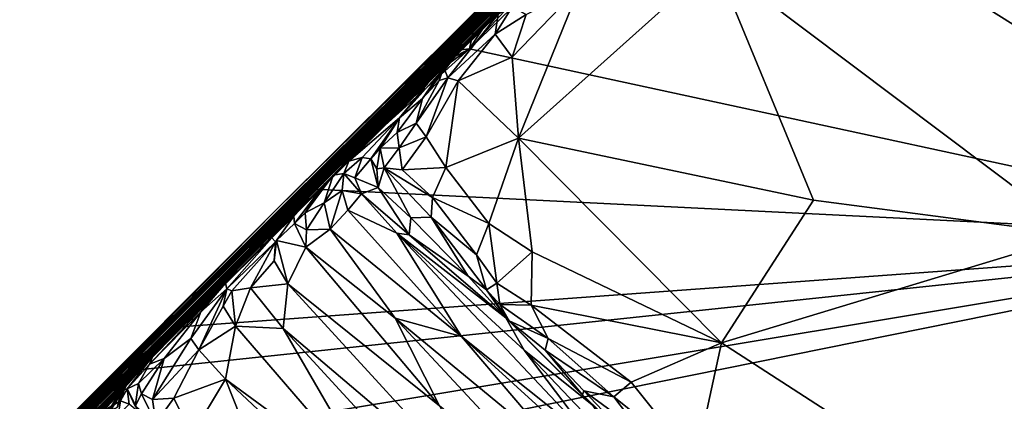
# Model space of a CAD drawing. Extents: x -0.69 to 0.69, y -1.36 to 0.
# Drawn here: x -0.33 to -0.09, y -0.31 to -0.21 of the extents above; entities that cross this region are included whole.
import ezdxf

# ---------------------------------------------------------------- set-up
doc = ezdxf.new("R2010")
doc.units = 0

msp = doc.modelspace()

# ---------------------------------------------------------------- linework, layer by layer
for points in [[(-0.14354, -0.14119, 2.14224), (-0.12873, -0.1259, 2.08007), (-0.30963, -0.30589, 2.03762)], [(-0.12873, -0.1259, 2.08007), (-0.14182, -0.13869, 1.91359), (-0.30963, -0.30589, 2.03762)], [(-0.14182, -0.13869, 1.91359), (-0.29493, -0.29137, 1.7873), (-0.45022, -0.44583, 1.77869)], [(-0.30963, -0.30589, 2.03762), (-0.14182, -0.13869, 1.91359), (-0.45022, -0.44583, 1.77869)], [(-0.14182, -0.13869, 1.91359), (-0.1932, -0.19006, 1.80012), (-0.29493, -0.29137, 1.7873)], [(-0.20095, -0.1989, 2.20338), (-0.14354, -0.14119, 2.14224), (-0.30963, -0.30589, 2.03762)], [(-0.22859, -0.22974, 0.04366), (-0.14544, -0.14669, 0.05461), (-0.16237, -0.16352, 0.01688)], [(-0.22859, -0.22974, 0.04366), (-0.14841, -0.14919, 0.10838), (-0.14544, -0.14669, 0.05461)], [(-0.22403, -0.22497, 0.13028), (-0.14841, -0.14919, 0.10838), (-0.24084, -0.24152, 0.07975)], [(-0.24084, -0.24152, 0.07975), (-0.14841, -0.14919, 0.10838), (-0.22859, -0.22974, 0.04366)], [(-0.22403, -0.22497, 0.13028), (-0.21159, -0.21206, 0.19231), (-0.14841, -0.14919, 0.10838)], [(-0.25318, -0.25021, 1.77437), (-0.159, -0.15616, 1.77835), (-0.21468, -0.21236, 1.71526)], [(-0.25318, -0.25021, 1.77437), (-0.16699, -0.16414, 1.79467), (-0.159, -0.15616, 1.77835)], [(-0.25794, -0.25679, 0.60291), (-0.17541, -0.17427, 0.62605), (-0.15968, -0.15833, 0.61041)], [(-0.25794, -0.25679, 0.60291), (-0.15968, -0.15833, 0.61041), (-0.23989, -0.23922, 0.58154)], [(-0.25383, -0.25074, 1.67836), (-0.21468, -0.21236, 1.71526), (-0.16085, -0.15807, 1.69969)], [(-0.16085, -0.15807, 1.69969), (-0.18039, -0.1778, 1.66942), (-0.25383, -0.25074, 1.67836)], [(-0.23989, -0.23922, 0.58154), (-0.15968, -0.15833, 0.61041), (-0.1737, -0.17301, 0.58424)], [(-0.28054, -0.27657, 0.93994), (-0.19778, -0.19423, 0.97402), (-0.16633, -0.16307, 0.94643)], [(-0.28054, -0.27657, 0.93994), (-0.16633, -0.16307, 0.94643), (-0.23831, -0.23597, 0.84632)], [(-0.1932, -0.19006, 1.80012), (-0.16699, -0.16414, 1.79467), (-0.25318, -0.25021, 1.77437)], [(-0.16633, -0.16307, 0.94643), (-0.16715, -0.16519, 0.84673), (-0.23831, -0.23597, 0.84632)], [(-0.22859, -0.22974, 0.04366), (-0.16237, -0.16352, 0.01688), (-0.20233, -0.20266, 0.0091)], [(-0.35646, -0.35236, 1.11818), (-0.16913, -0.1657, 1.15955), (-0.2763, -0.27219, 1.12977)], [(-0.26589, -0.26092, 1.24337), (-0.16913, -0.1657, 1.15955), (-0.35646, -0.35236, 1.11818)], [(-0.16913, -0.1657, 1.15955), (-0.20676, -0.20288, 1.09293), (-0.2763, -0.27219, 1.12977)], [(-0.26589, -0.26092, 1.24337), (-0.20445, -0.19972, 1.27022), (-0.16913, -0.1657, 1.15955)], [(-0.23831, -0.23597, 0.84632), (-0.16715, -0.16519, 0.84673), (-0.24441, -0.24288, 0.68514)], [(-0.24441, -0.24288, 0.68514), (-0.16715, -0.16519, 0.84673), (-0.20228, -0.20071, 0.70888)], [(-0.16195, -0.16655, 2.28851), (-0.17692, -0.17655, 2.28851), (-0.21831, -0.22131, 2.28851)], [(0, -0.26856, 2.28851), (-0.16195, -0.16655, 2.28851), (-0.21831, -0.22131, 2.28851)], [(0, -0.26856, 2.28851), (0.16195, -0.16655, 2.28851), (-0.16195, -0.16655, 2.28851)], [(-0.29764, -0.29556, 2.19707), (-0.17198, -0.17069, 2.25332), (-0.20095, -0.1989, 2.20338)], [(-0.22855, -0.22691, 2.27715), (-0.17198, -0.17069, 2.25332), (-0.29764, -0.29556, 2.19707)], [(-0.26812, -0.26751, 0.5145), (-0.21231, -0.21105, 0.54837), (-0.17224, -0.17139, 0.51313)], [(-0.26812, -0.26751, 0.5145), (-0.17224, -0.17139, 0.51313), (-0.18735, -0.18634, 0.46241)], [(-0.22855, -0.22691, 2.27715), (-0.21307, -0.2115, 2.27317), (-0.17198, -0.17069, 2.25332)], [(-0.21237, -0.21072, 0.66343), (-0.17541, -0.17427, 0.62605), (-0.25794, -0.25679, 0.60291)], [(-0.23989, -0.23922, 0.58154), (-0.1737, -0.17301, 0.58424), (-0.21231, -0.21105, 0.54837)], [(-0.21831, -0.22131, 2.28851), (-0.17692, -0.17655, 2.28851), (-0.21133, -0.21072, 2.2885)], [(-0.25383, -0.25074, 1.67836), (-0.18039, -0.1778, 1.66942), (-0.20688, -0.20408, 1.63176)], [(-0.34506, -0.34119, 1.46633), (-0.18994, -0.18594, 1.41806), (-0.26589, -0.26092, 1.24337)], [(-0.34506, -0.34119, 1.46633), (-0.2092, -0.20636, 1.49473), (-0.18994, -0.18594, 1.41806)], [(-0.26812, -0.26751, 0.5145), (-0.18735, -0.18634, 0.46241), (-0.26244, -0.26192, 0.45464)], [(-0.18994, -0.18594, 1.41806), (-0.20445, -0.19972, 1.27022), (-0.26589, -0.26092, 1.24337)], [(-0.26244, -0.26192, 0.45464), (-0.18735, -0.18634, 0.46241), (-0.20905, -0.20877, 0.43359)], [(-0.20905, -0.20877, 0.43359), (-0.1887, -0.1881, 0.40367), (-0.25295, -0.25279, 0.32689)], [(-0.1887, -0.1881, 0.40367), (-0.19445, -0.19486, 0.26072), (-0.25295, -0.25279, 0.32689)], [(-0.29493, -0.29137, 1.7873), (-0.1932, -0.19006, 1.80012), (-0.25318, -0.25021, 1.77437)], [(-0.28054, -0.27657, 0.93994), (-0.23134, -0.22754, 1.02184), (-0.19778, -0.19423, 0.97402)], [(-0.25295, -0.25279, 0.32689), (-0.19445, -0.19486, 0.26072), (-0.23227, -0.23259, 0.28038)], [(-0.23227, -0.23259, 0.28038), (-0.19445, -0.19486, 0.26072), (-0.22803, -0.22873, 0.23615)], [(-0.20676, -0.20288, 1.09293), (-0.19778, -0.19423, 0.97402), (-0.23134, -0.22754, 1.02184)], [(-0.21159, -0.21206, 0.19231), (-0.22803, -0.22873, 0.23615), (-0.19445, -0.19486, 0.26072)], [(-0.29764, -0.29556, 2.19707), (-0.20095, -0.1989, 2.20338), (-0.30963, -0.30589, 2.03762)], [(-0.24441, -0.24288, 0.68514), (-0.20228, -0.20071, 0.70888), (-0.21237, -0.21072, 0.66343)], [(-0.15794, -0.19992, 0.00353), (-0.20628, -0.24331, 0.00429), (-0.19128, -0.20614, 0.00361)], [(-0.15794, -0.19992, 0.00353), (-0.13374, -0.25853, 0.00375), (-0.20628, -0.24331, 0.00429)], [(-0.15794, -0.19992, 0.00353), (-0.06873, -0.26707, 0.00321), (-0.13374, -0.25853, 0.00375)], [(-0.15794, -0.19992, 0.00353), (-0.06527, -0.21313, 0.00233), (-0.06873, -0.26707, 0.00321)], [(-0.2763, -0.27219, 1.12977), (-0.20676, -0.20288, 1.09293), (-0.2632, -0.25892, 1.08922)], [(-0.2632, -0.25892, 1.08922), (-0.20676, -0.20288, 1.09293), (-0.23134, -0.22754, 1.02184)], [(-0.22859, -0.22974, 0.04366), (-0.20233, -0.20266, 0.0091), (-0.22119, -0.22226, 0.01412)], [(-0.22119, -0.22226, 0.01412), (-0.20233, -0.20266, 0.0091), (-0.21128, -0.21273, 0.00739)], [(-0.20688, -0.20408, 1.63176), (-0.21511, -0.21224, 1.58848), (-0.26382, -0.26092, 1.64452)], [(-0.26382, -0.26092, 1.64452), (-0.25383, -0.25074, 1.67836), (-0.20688, -0.20408, 1.63176)], [(-0.26382, -0.26092, 1.64452), (-0.2092, -0.20636, 1.49473), (-0.34506, -0.34119, 1.46633)], [(-0.26382, -0.26092, 1.64452), (-0.21511, -0.21224, 1.58848), (-0.2092, -0.20636, 1.49473)], [(-0.20442, -0.21288, 0.00382), (-0.19128, -0.20614, 0.00361), (-0.20787, -0.22331, 0.00375)], [(-0.19128, -0.20614, 0.00361), (-0.20628, -0.24331, 0.00429), (-0.20787, -0.22331, 0.00375)], [(-0.27569, -0.27573, 0.42322), (-0.20905, -0.20877, 0.43359), (-0.28011, -0.27969, 0.38289)], [(-0.28011, -0.27969, 0.38289), (-0.20905, -0.20877, 0.43359), (-0.25295, -0.25279, 0.32689)], [(-0.26244, -0.26192, 0.45464), (-0.20905, -0.20877, 0.43359), (-0.27569, -0.27573, 0.42322)], [(-0.27076, -0.27136, 0.23719), (-0.22803, -0.22873, 0.23615), (-0.21159, -0.21206, 0.19231)], [(-0.27076, -0.27136, 0.23719), (-0.21159, -0.21206, 0.19231), (-0.22403, -0.22497, 0.13028)], [(-0.27011, -0.2675, 1.7146), (-0.21468, -0.21236, 1.71526), (-0.25383, -0.25074, 1.67836)], [(-0.25318, -0.25021, 1.77437), (-0.21468, -0.21236, 1.71526), (-0.27011, -0.2675, 1.7146)], [(-0.26713, -0.26608, 0.54497), (-0.21231, -0.21105, 0.54837), (-0.26812, -0.26751, 0.5145)], [(-0.23989, -0.23922, 0.58154), (-0.21231, -0.21105, 0.54837), (-0.26713, -0.26608, 0.54497)], [(-0.24441, -0.24288, 0.68514), (-0.21237, -0.21072, 0.66343), (-0.25794, -0.25679, 0.60291)], [(-0.22279, -0.22178, 2.27978), (-0.21307, -0.2115, 2.27317), (-0.22855, -0.22691, 2.27715)], [(-0.22461, -0.22592, 0.01163), (-0.21128, -0.21273, 0.00739), (-0.2237, -0.22846, 0.00571)], [(-0.22461, -0.22592, 0.01163), (-0.22119, -0.22226, 0.01412), (-0.21128, -0.21273, 0.00739)], [(-0.21128, -0.21273, 0.00739), (-0.21205, -0.21766, 0.00501), (-0.2237, -0.22846, 0.00571)], [(-0.22279, -0.22178, 2.27978), (-0.2172, -0.21577, 2.28851), (-0.21307, -0.2115, 2.27317)], [(-0.2172, -0.21577, 2.28851), (-0.21831, -0.22131, 2.28851), (-0.21133, -0.21072, 2.2885)], [(-0.2172, -0.21577, 2.28851), (-0.21133, -0.21072, 2.2885), (-0.21307, -0.2115, 2.27317)], [(-0.21128, -0.21273, 0.00739), (-0.20776, -0.21085, 0.00483), (-0.21205, -0.21766, 0.00501)], [(-0.20776, -0.21085, 0.00483), (-0.20442, -0.21288, 0.00382), (-0.21205, -0.21766, 0.00501)], [(-0.21205, -0.21766, 0.00501), (-0.20442, -0.21288, 0.00382), (-0.20787, -0.22331, 0.00375)], [(-0.2237, -0.22846, 0.00571), (-0.21205, -0.21766, 0.00501), (-0.22112, -0.22914, 0.00485)], [(-0.22279, -0.22178, 2.27978), (-0.21831, -0.22131, 2.28851), (-0.2172, -0.21577, 2.28851)], [(-0.21205, -0.21766, 0.00501), (-0.20787, -0.22331, 0.00375), (-0.22112, -0.22914, 0.00485)], [(0, -0.26856, 2.28851), (-0.21831, -0.22131, 2.28851), (-0.25643, -0.25586, 2.28851)], [(-0.21831, -0.22131, 2.28851), (-0.23239, -0.23121, 2.28851), (-0.25643, -0.25586, 2.28851)], [(-0.23559, -0.23823, 0.02613), (-0.22119, -0.22226, 0.01412), (-0.22992, -0.23353, 0.01411)], [(-0.23559, -0.23823, 0.02613), (-0.22859, -0.22974, 0.04366), (-0.22119, -0.22226, 0.01412)], [(-0.22459, -0.22453, 2.28851), (-0.23239, -0.23121, 2.28851), (-0.21831, -0.22131, 2.28851)], [(-0.22119, -0.22226, 0.01412), (-0.22461, -0.22592, 0.01163), (-0.22992, -0.23353, 0.01411)], [(-0.22459, -0.22453, 2.28851), (-0.22279, -0.22178, 2.27978), (-0.22855, -0.22691, 2.27715)], [(-0.22459, -0.22453, 2.28851), (-0.21831, -0.22131, 2.28851), (-0.22279, -0.22178, 2.27978)], [(-0.29625, -0.29692, 0.17095), (-0.27076, -0.27136, 0.23719), (-0.22403, -0.22497, 0.13028)], [(-0.29625, -0.29692, 0.17095), (-0.22403, -0.22497, 0.13028), (-0.26699, -0.26778, 0.10896)], [(-0.26699, -0.26778, 0.10896), (-0.22403, -0.22497, 0.13028), (-0.24084, -0.24152, 0.07975)], [(-0.23239, -0.23121, 2.28851), (-0.22459, -0.22453, 2.28851), (-0.22855, -0.22691, 2.27715)], [(-0.20787, -0.22331, 0.00375), (-0.20628, -0.24331, 0.00429), (-0.22112, -0.22914, 0.00485)], [(-0.35646, -0.35236, 1.11818), (-0.23134, -0.22754, 1.02184), (-0.43566, -0.43185, 0.9655)], [(-0.43566, -0.43185, 0.9655), (-0.23134, -0.22754, 1.02184), (-0.28054, -0.27657, 0.93994)], [(-0.35646, -0.35236, 1.11818), (-0.2632, -0.25892, 1.08922), (-0.23134, -0.22754, 1.02184)], [(-0.29764, -0.29556, 2.19707), (-0.25694, -0.25517, 2.27852), (-0.22855, -0.22691, 2.27715)], [(-0.23239, -0.23121, 2.28851), (-0.22855, -0.22691, 2.27715), (-0.25694, -0.25517, 2.27852)], [(-0.22992, -0.23353, 0.01411), (-0.22461, -0.22592, 0.01163), (-0.22583, -0.22911, 0.00862)], [(-0.22461, -0.22592, 0.01163), (-0.2237, -0.22846, 0.00571), (-0.22583, -0.22911, 0.00862)], [(-0.23227, -0.23259, 0.28038), (-0.22803, -0.22873, 0.23615), (-0.27076, -0.27136, 0.23719)], [(-0.24801, -0.24891, 0.05257), (-0.22859, -0.22974, 0.04366), (-0.23559, -0.23823, 0.02613)], [(-0.24084, -0.24152, 0.07975), (-0.22859, -0.22974, 0.04366), (-0.24801, -0.24891, 0.05257)], [(-0.22583, -0.22911, 0.00862), (-0.2237, -0.22846, 0.00571), (-0.23143, -0.23961, 0.01076)], [(-0.23143, -0.23961, 0.01076), (-0.2237, -0.22846, 0.00571), (-0.22903, -0.24293, 0.00853)], [(-0.22992, -0.23353, 0.01411), (-0.22583, -0.22911, 0.00862), (-0.23143, -0.23961, 0.01076)], [(-0.2237, -0.22846, 0.00571), (-0.22112, -0.22914, 0.00485), (-0.22903, -0.24293, 0.00853)], [(-0.22903, -0.24293, 0.00853), (-0.22112, -0.22914, 0.00485), (-0.22416, -0.25051, 0.00777)], [(-0.22416, -0.25051, 0.00777), (-0.22112, -0.22914, 0.00485), (-0.20628, -0.24331, 0.00429)], [(-0.25643, -0.25586, 2.28851), (-0.23239, -0.23121, 2.28851), (-0.25694, -0.25517, 2.27852)], [(-0.25295, -0.25279, 0.32689), (-0.23227, -0.23259, 0.28038), (-0.27076, -0.27136, 0.23719)], [(-0.23559, -0.23823, 0.02613), (-0.22992, -0.23353, 0.01411), (-0.23614, -0.24191, 0.01542)], [(-0.22992, -0.23353, 0.01411), (-0.23143, -0.23961, 0.01076), (-0.23614, -0.24191, 0.01542)], [(-0.33867, -0.33581, 0.86928), (-0.23831, -0.23597, 0.84632), (-0.28715, -0.28522, 0.83146)], [(-0.28054, -0.27657, 0.93994), (-0.23831, -0.23597, 0.84632), (-0.33867, -0.33581, 0.86928)], [(-0.28715, -0.28522, 0.83146), (-0.23831, -0.23597, 0.84632), (-0.27792, -0.27625, 0.73823)], [(-0.23831, -0.23597, 0.84632), (-0.24441, -0.24288, 0.68514), (-0.27792, -0.27625, 0.73823)], [(-0.32888, -0.32764, 0.59097), (-0.23989, -0.23922, 0.58154), (-0.32591, -0.32516, 0.57136)], [(-0.32888, -0.32764, 0.59097), (-0.25794, -0.25679, 0.60291), (-0.23989, -0.23922, 0.58154)], [(-0.32591, -0.32516, 0.57136), (-0.23989, -0.23922, 0.58154), (-0.26713, -0.26608, 0.54497)], [(-0.24474, -0.248, 0.03724), (-0.24801, -0.24891, 0.05257), (-0.23559, -0.23823, 0.02613)], [(-0.23559, -0.23823, 0.02613), (-0.24259, -0.24832, 0.02437), (-0.24474, -0.248, 0.03724)], [(-0.23559, -0.23823, 0.02613), (-0.24028, -0.24577, 0.01733), (-0.24259, -0.24832, 0.02437)], [(-0.24028, -0.24577, 0.01733), (-0.23559, -0.23823, 0.02613), (-0.23614, -0.24191, 0.01542)], [(-0.23614, -0.24191, 0.01542), (-0.23143, -0.23961, 0.01076), (-0.2356, -0.24563, 0.01143)], [(-0.23143, -0.23961, 0.01076), (-0.22903, -0.24293, 0.00853), (-0.2356, -0.24563, 0.01143)], [(-0.26699, -0.26778, 0.10896), (-0.24084, -0.24152, 0.07975), (-0.25392, -0.25441, 0.08306)], [(-0.25392, -0.25441, 0.08306), (-0.24084, -0.24152, 0.07975), (-0.25185, -0.25237, 0.06949)], [(-0.25185, -0.25237, 0.06949), (-0.24084, -0.24152, 0.07975), (-0.24801, -0.24891, 0.05257)], [(-0.24028, -0.24577, 0.01733), (-0.23614, -0.24191, 0.01542), (-0.2356, -0.24563, 0.01143)], [(-0.29814, -0.29654, 0.68647), (-0.24441, -0.24288, 0.68514), (-0.25794, -0.25679, 0.60291)], [(-0.29814, -0.29654, 0.68647), (-0.27792, -0.27625, 0.73823), (-0.24441, -0.24288, 0.68514)], [(-0.2356, -0.24563, 0.01143), (-0.22903, -0.24293, 0.00853), (-0.23486, -0.2511, 0.01056)], [(-0.22903, -0.24293, 0.00853), (-0.22416, -0.25051, 0.00777), (-0.23486, -0.2511, 0.01056)], [(-0.20628, -0.24331, 0.00429), (-0.21359, -0.26425, 0.00526), (-0.22416, -0.25051, 0.00777)], [(-0.20293, -0.27128, 0.00441), (-0.21359, -0.26425, 0.00526), (-0.20628, -0.24331, 0.00429)], [(-0.20628, -0.24331, 0.00429), (-0.15637, -0.29366, 0.0045), (-0.20293, -0.27128, 0.00441)], [(-0.20628, -0.24331, 0.00429), (-0.13374, -0.25853, 0.00375), (-0.15637, -0.29366, 0.0045)], [(-0.24028, -0.24577, 0.01733), (-0.2411, -0.25078, 0.01686), (-0.24259, -0.24832, 0.02437)], [(-0.24028, -0.24577, 0.01733), (-0.23929, -0.25055, 0.01331), (-0.2411, -0.25078, 0.01686)], [(-0.24028, -0.24577, 0.01733), (-0.2356, -0.24563, 0.01143), (-0.23929, -0.25055, 0.01331)], [(-0.2356, -0.24563, 0.01143), (-0.23486, -0.2511, 0.01056), (-0.23929, -0.25055, 0.01331)], [(-0.25185, -0.25237, 0.06949), (-0.24801, -0.24891, 0.05257), (-0.24923, -0.25195, 0.04905)], [(-0.24801, -0.24891, 0.05257), (-0.24474, -0.248, 0.03724), (-0.24923, -0.25195, 0.04905)], [(-0.24474, -0.248, 0.03724), (-0.24654, -0.25306, 0.03517), (-0.24923, -0.25195, 0.04905)], [(-0.24259, -0.24832, 0.02437), (-0.24654, -0.25306, 0.03517), (-0.24474, -0.248, 0.03724)], [(-0.24259, -0.24832, 0.02437), (-0.24078, -0.25539, 0.02238), (-0.24654, -0.25306, 0.03517)], [(-0.2411, -0.25078, 0.01686), (-0.24078, -0.25539, 0.02238), (-0.24259, -0.24832, 0.02437)], [(-0.29493, -0.29137, 1.7873), (-0.25318, -0.25021, 1.77437), (-0.37487, -0.37122, 1.65962)], [(-0.37487, -0.37122, 1.65962), (-0.25318, -0.25021, 1.77437), (-0.27011, -0.2675, 1.7146)], [(-0.27011, -0.2675, 1.7146), (-0.25383, -0.25074, 1.67836), (-0.37487, -0.37122, 1.65962)], [(-0.25383, -0.25074, 1.67836), (-0.26382, -0.26092, 1.64452), (-0.37487, -0.37122, 1.65962)], [(-0.2411, -0.25078, 0.01686), (-0.23929, -0.25055, 0.01331), (-0.24078, -0.25539, 0.02238)], [(-0.23929, -0.25055, 0.01331), (-0.23277, -0.26285, 0.01991), (-0.24078, -0.25539, 0.02238)], [(-0.23486, -0.2511, 0.01056), (-0.22744, -0.25791, 0.01018), (-0.23929, -0.25055, 0.01331)], [(-0.23929, -0.25055, 0.01331), (-0.22776, -0.26271, 0.01289), (-0.23277, -0.26285, 0.01991)], [(-0.22744, -0.25791, 0.01018), (-0.22776, -0.26271, 0.01289), (-0.23929, -0.25055, 0.01331)], [(-0.23486, -0.2511, 0.01056), (-0.22416, -0.25051, 0.00777), (-0.22744, -0.25791, 0.01018)], [(-0.22416, -0.25051, 0.00777), (-0.21359, -0.26425, 0.00526), (-0.22744, -0.25791, 0.01018)], [(-0.31109, -0.31164, 0.25473), (-0.30404, -0.30441, 0.28257), (-0.25295, -0.25279, 0.32689)], [(-0.31109, -0.31164, 0.25473), (-0.25295, -0.25279, 0.32689), (-0.27076, -0.27136, 0.23719)], [(-0.2943, -0.29447, 0.29848), (-0.25295, -0.25279, 0.32689), (-0.30404, -0.30441, 0.28257)], [(-0.28011, -0.27969, 0.38289), (-0.25295, -0.25279, 0.32689), (-0.2943, -0.29447, 0.29848)], [(-0.25876, -0.26167, 0.08491), (-0.25392, -0.25441, 0.08306), (-0.25185, -0.25237, 0.06949)], [(-0.25185, -0.25237, 0.06949), (-0.25412, -0.25918, 0.07022), (-0.25876, -0.26167, 0.08491)], [(-0.24923, -0.25195, 0.04905), (-0.25412, -0.25918, 0.07022), (-0.25185, -0.25237, 0.06949)], [(-0.24923, -0.25195, 0.04905), (-0.24968, -0.25614, 0.05359), (-0.25412, -0.25918, 0.07022)], [(-0.2449, -0.25699, 0.03907), (-0.24968, -0.25614, 0.05359), (-0.24923, -0.25195, 0.04905)], [(-0.24654, -0.25306, 0.03517), (-0.2449, -0.25699, 0.03907), (-0.24923, -0.25195, 0.04905)], [(-0.24654, -0.25306, 0.03517), (-0.24078, -0.25539, 0.02238), (-0.2449, -0.25699, 0.03907)], [(-0.29252, -0.29075, 2.268), (-0.25694, -0.25517, 2.27852), (-0.29764, -0.29556, 2.19707)], [(-0.29177, -0.28987, 2.28852), (-0.25694, -0.25517, 2.27852), (-0.29252, -0.29075, 2.268)], [(-0.29177, -0.28987, 2.28852), (-0.25643, -0.25586, 2.28851), (-0.25694, -0.25517, 2.27852)], [(-0.25643, -0.25586, 2.28851), (-0.29177, -0.28987, 2.28852), (0, -0.26856, 2.28851)], [(-0.26699, -0.26778, 0.10896), (-0.25392, -0.25441, 0.08306), (-0.26155, -0.26244, 0.09683)], [(-0.26155, -0.26244, 0.09683), (-0.25392, -0.25441, 0.08306), (-0.2614, -0.26426, 0.08861)], [(-0.25876, -0.26167, 0.08491), (-0.2614, -0.26426, 0.08861), (-0.25392, -0.25441, 0.08306)], [(-0.24968, -0.25614, 0.05359), (-0.2526, -0.26568, 0.07436), (-0.25412, -0.25918, 0.07022)], [(-0.24968, -0.25614, 0.05359), (-0.24828, -0.26096, 0.05824), (-0.2526, -0.26568, 0.07436)], [(-0.2449, -0.25699, 0.03907), (-0.24828, -0.26096, 0.05824), (-0.24968, -0.25614, 0.05359)], [(-0.24078, -0.25539, 0.02238), (-0.23314, -0.26707, 0.03045), (-0.2449, -0.25699, 0.03907)], [(-0.23277, -0.26285, 0.01991), (-0.23314, -0.26707, 0.03045), (-0.24078, -0.25539, 0.02238)], [(-0.35646, -0.35236, 1.11818), (-0.2763, -0.27219, 1.12977), (-0.2632, -0.25892, 1.08922)], [(-0.32888, -0.32764, 0.59097), (-0.29814, -0.29654, 0.68647), (-0.25794, -0.25679, 0.60291)], [(-0.2449, -0.25699, 0.03907), (-0.23619, -0.26663, 0.04226), (-0.24828, -0.26096, 0.05824)], [(-0.2449, -0.25699, 0.03907), (-0.23314, -0.26707, 0.03045), (-0.23619, -0.26663, 0.04226)], [(-0.22744, -0.25791, 0.01018), (-0.21659, -0.27195, 0.00831), (-0.22776, -0.26271, 0.01289)], [(-0.21359, -0.26425, 0.00526), (-0.21659, -0.27195, 0.00831), (-0.22744, -0.25791, 0.01018)], [(-0.13374, -0.25853, 0.00375), (-0.06873, -0.26707, 0.00321), (-0.15637, -0.29366, 0.0045)], [(-0.43106, -0.42628, 1.27131), (-0.26589, -0.26092, 1.24337), (-0.4282, -0.42357, 1.20324)], [(-0.34506, -0.34119, 1.46633), (-0.26589, -0.26092, 1.24337), (-0.43106, -0.42628, 1.27131)], [(-0.4282, -0.42357, 1.20324), (-0.26589, -0.26092, 1.24337), (-0.35646, -0.35236, 1.11818)], [(-0.34506, -0.34119, 1.46633), (-0.37487, -0.37122, 1.65962), (-0.26382, -0.26092, 1.64452)], [(-0.25412, -0.25918, 0.07022), (-0.25845, -0.2658, 0.08435), (-0.25876, -0.26167, 0.08491)], [(-0.25412, -0.25918, 0.07022), (-0.2526, -0.26568, 0.07436), (-0.25845, -0.2658, 0.08435)], [(-0.24828, -0.26096, 0.05824), (-0.22027, -0.29204, 0.06544), (-0.2526, -0.26568, 0.07436)], [(-0.24828, -0.26096, 0.05824), (-0.23619, -0.26663, 0.04226), (-0.22027, -0.29204, 0.06544)], [(-0.31127, -0.31056, 0.45449), (-0.26812, -0.26751, 0.5145), (-0.26244, -0.26192, 0.45464)], [(-0.31127, -0.31056, 0.45449), (-0.26244, -0.26192, 0.45464), (-0.27569, -0.27573, 0.42322)], [(-0.26699, -0.26778, 0.10896), (-0.26155, -0.26244, 0.09683), (-0.26607, -0.2688, 0.10167)], [(-0.26607, -0.2688, 0.10167), (-0.26155, -0.26244, 0.09683), (-0.26582, -0.26844, 0.0974)], [(-0.2614, -0.26426, 0.08861), (-0.26582, -0.26844, 0.0974), (-0.26155, -0.26244, 0.09683)], [(-0.25876, -0.26167, 0.08491), (-0.25845, -0.2658, 0.08435), (-0.2614, -0.26426, 0.08861)], [(-0.23277, -0.26285, 0.01991), (-0.21863, -0.27719, 0.01499), (-0.23314, -0.26707, 0.03045)], [(-0.22776, -0.26271, 0.01289), (-0.21863, -0.27719, 0.01499), (-0.23277, -0.26285, 0.01991)], [(-0.21412, -0.28059, 0.01058), (-0.21863, -0.27719, 0.01499), (-0.22776, -0.26271, 0.01289)], [(-0.22776, -0.26271, 0.01289), (-0.21659, -0.27195, 0.00831), (-0.21412, -0.28059, 0.01058)], [(-0.32591, -0.32516, 0.57136), (-0.26713, -0.26608, 0.54497), (-0.3282, -0.32721, 0.53316)], [(-0.3282, -0.32721, 0.53316), (-0.26713, -0.26608, 0.54497), (-0.26812, -0.26751, 0.5145)], [(-0.2614, -0.26426, 0.08861), (-0.25863, -0.27012, 0.08858), (-0.26582, -0.26844, 0.0974)], [(-0.2614, -0.26426, 0.08861), (-0.25845, -0.2658, 0.08435), (-0.25863, -0.27012, 0.08858)], [(-0.25845, -0.2658, 0.08435), (-0.2526, -0.26568, 0.07436), (-0.25863, -0.27012, 0.08858)], [(-0.2526, -0.26568, 0.07436), (-0.23665, -0.28754, 0.0832), (-0.25863, -0.27012, 0.08858)], [(-0.2526, -0.26568, 0.07436), (-0.22027, -0.29204, 0.06544), (-0.23665, -0.28754, 0.0832)], [(-0.21659, -0.27195, 0.00831), (-0.21359, -0.26425, 0.00526), (-0.21161, -0.27892, 0.00556)], [(-0.21359, -0.26425, 0.00526), (-0.20293, -0.27128, 0.00441), (-0.21161, -0.27892, 0.00556)], [(-0.33576, -0.3364, 2.28851), (0.33576, -0.3364, 2.28851), (0, -0.26856, 2.28851)], [(0, -0.26856, 2.28851), (-0.32072, -0.3219, 2.28851), (-0.33576, -0.3364, 2.28851)], [(-0.3282, -0.32721, 0.53316), (-0.26812, -0.26751, 0.5145), (-0.31127, -0.31056, 0.45449)], [(0, -0.26856, 2.28851), (-0.30042, -0.30039, 2.28851), (-0.32072, -0.3219, 2.28851)], [(-0.29177, -0.28987, 2.28852), (-0.30042, -0.30039, 2.28851), (0, -0.26856, 2.28851)], [(-0.27835, -0.27895, 0.13196), (-0.29625, -0.29692, 0.17095), (-0.26699, -0.26778, 0.10896)], [(-0.27835, -0.27895, 0.13196), (-0.26699, -0.26778, 0.10896), (-0.27799, -0.28037, 0.12011)], [(-0.27799, -0.28037, 0.12011), (-0.26699, -0.26778, 0.10896), (-0.26607, -0.2688, 0.10167)], [(-0.27799, -0.28037, 0.12011), (-0.26607, -0.2688, 0.10167), (-0.27676, -0.28082, 0.11644)], [(-0.26607, -0.2688, 0.10167), (-0.2722, -0.28012, 0.11131), (-0.27676, -0.28082, 0.11644)], [(-0.26607, -0.2688, 0.10167), (-0.26637, -0.27343, 0.10207), (-0.2722, -0.28012, 0.11131)], [(-0.26582, -0.26844, 0.0974), (-0.26637, -0.27343, 0.10207), (-0.26607, -0.2688, 0.10167)], [(-0.26582, -0.26844, 0.0974), (-0.26306, -0.27911, 0.1025), (-0.26637, -0.27343, 0.10207)], [(-0.26582, -0.26844, 0.0974), (-0.25863, -0.27012, 0.08858), (-0.26306, -0.27911, 0.1025)], [(-0.20943, -0.28747, 0.01778), (-0.23619, -0.26663, 0.04226), (-0.23314, -0.26707, 0.03045)], [(-0.23619, -0.26663, 0.04226), (-0.18763, -0.31819, 0.05155), (-0.22027, -0.29204, 0.06544)], [(-0.20943, -0.28747, 0.01778), (-0.20489, -0.29545, 0.03566), (-0.23619, -0.26663, 0.04226)], [(-0.23619, -0.26663, 0.04226), (-0.20489, -0.29545, 0.03566), (-0.18763, -0.31819, 0.05155)], [(-0.21863, -0.27719, 0.01499), (-0.20943, -0.28747, 0.01778), (-0.23314, -0.26707, 0.03045)], [(-0.06873, -0.26707, 0.00321), (-0.09115, -0.33581, 0.00441), (-0.15637, -0.29366, 0.0045)], [(-0.09115, -0.33581, 0.00441), (-0.06873, -0.26707, 0.00321), (-0.04936, -0.29034, 0.00305)], [(-0.25863, -0.27012, 0.08858), (-0.2257, -0.30917, 0.09542), (-0.26306, -0.27911, 0.1025)], [(-0.25863, -0.27012, 0.08858), (-0.23665, -0.28754, 0.0832), (-0.2257, -0.30917, 0.09542)], [(-0.31109, -0.31164, 0.25473), (-0.27076, -0.27136, 0.23719), (-0.31655, -0.31758, 0.24914)], [(-0.31655, -0.31758, 0.24914), (-0.27076, -0.27136, 0.23719), (-0.30335, -0.3038, 0.18693)], [(-0.30335, -0.3038, 0.18693), (-0.27076, -0.27136, 0.23719), (-0.29625, -0.29692, 0.17095)], [(-0.26637, -0.27343, 0.10207), (-0.26306, -0.27911, 0.1025), (-0.2722, -0.28012, 0.11131)], [(-0.21659, -0.27195, 0.00831), (-0.21161, -0.27892, 0.00556), (-0.21412, -0.28059, 0.01058)], [(-0.20293, -0.27128, 0.00441), (-0.20314, -0.2844, 0.0044), (-0.21161, -0.27892, 0.00556)], [(-0.20293, -0.27128, 0.00441), (-0.15637, -0.29366, 0.0045), (-0.20314, -0.2844, 0.0044)], [(-0.31127, -0.31056, 0.45449), (-0.27569, -0.27573, 0.42322), (-0.34508, -0.34507, 0.40699)], [(-0.34508, -0.34507, 0.40699), (-0.27569, -0.27573, 0.42322), (-0.31455, -0.31445, 0.40234)], [(-0.27569, -0.27573, 0.42322), (-0.28011, -0.27969, 0.38289), (-0.31455, -0.31445, 0.40234)], [(-0.43566, -0.43185, 0.9655), (-0.28054, -0.27657, 0.93994), (-0.33753, -0.33376, 0.94797)], [(-0.33753, -0.33376, 0.94797), (-0.28054, -0.27657, 0.93994), (-0.33867, -0.33581, 0.86928)], [(-0.31923, -0.31715, 0.76834), (-0.27792, -0.27625, 0.73823), (-0.29814, -0.29654, 0.68647)], [(-0.28715, -0.28522, 0.83146), (-0.27792, -0.27625, 0.73823), (-0.31923, -0.31715, 0.76834)], [(-0.21412, -0.28059, 0.01058), (-0.20943, -0.28747, 0.01778), (-0.21863, -0.27719, 0.01499)], [(-0.30865, -0.3089, 0.31794), (-0.31455, -0.31445, 0.40234), (-0.28011, -0.27969, 0.38289)], [(-0.30865, -0.3089, 0.31794), (-0.28011, -0.27969, 0.38289), (-0.2943, -0.29447, 0.29848)], [(-0.29625, -0.29692, 0.17095), (-0.27835, -0.27895, 0.13196), (-0.29706, -0.29888, 0.15685)], [(-0.29706, -0.29888, 0.15685), (-0.27835, -0.27895, 0.13196), (-0.28443, -0.28598, 0.13422)], [(-0.28443, -0.28598, 0.13422), (-0.27799, -0.28037, 0.12011), (-0.28689, -0.29254, 0.13312)], [(-0.28689, -0.29254, 0.13312), (-0.27799, -0.28037, 0.12011), (-0.28493, -0.29538, 0.12972)], [(-0.27799, -0.28037, 0.12011), (-0.2789, -0.28463, 0.12075), (-0.28493, -0.29538, 0.12972)], [(-0.28443, -0.28598, 0.13422), (-0.27835, -0.27895, 0.13196), (-0.27799, -0.28037, 0.12011)], [(-0.27799, -0.28037, 0.12011), (-0.27676, -0.28082, 0.11644), (-0.2789, -0.28463, 0.12075)], [(-0.27589, -0.28954, 0.11871), (-0.2789, -0.28463, 0.12075), (-0.27676, -0.28082, 0.11644)], [(-0.27676, -0.28082, 0.11644), (-0.2722, -0.28012, 0.11131), (-0.27589, -0.28954, 0.11871)], [(-0.2722, -0.28012, 0.11131), (-0.26415, -0.29007, 0.11126), (-0.27589, -0.28954, 0.11871)], [(-0.2722, -0.28012, 0.11131), (-0.26306, -0.27911, 0.1025), (-0.26415, -0.29007, 0.11126)], [(-0.26306, -0.27911, 0.1025), (-0.21376, -0.33295, 0.10653), (-0.26415, -0.29007, 0.11126)], [(-0.2257, -0.30917, 0.09542), (-0.21376, -0.33295, 0.10653), (-0.26306, -0.27911, 0.1025)], [(-0.21412, -0.28059, 0.01058), (-0.21161, -0.27892, 0.00556), (-0.21084, -0.28416, 0.00696)], [(-0.21084, -0.28416, 0.00696), (-0.20858, -0.28822, 0.00936), (-0.21412, -0.28059, 0.01058)], [(-0.21412, -0.28059, 0.01058), (-0.20858, -0.28822, 0.00936), (-0.20943, -0.28747, 0.01778)], [(-0.21161, -0.27892, 0.00556), (-0.20314, -0.2844, 0.0044), (-0.21084, -0.28416, 0.00696)], [(-0.33867, -0.33581, 0.86928), (-0.28715, -0.28522, 0.83146), (-0.40629, -0.40414, 0.78053)], [(-0.40629, -0.40414, 0.78053), (-0.28715, -0.28522, 0.83146), (-0.31923, -0.31715, 0.76834)], [(-0.2789, -0.28463, 0.12075), (-0.27589, -0.28954, 0.11871), (-0.28493, -0.29538, 0.12972)], [(-0.21084, -0.28416, 0.00696), (-0.19898, -0.29258, 0.00507), (-0.20858, -0.28822, 0.00936)], [(-0.21084, -0.28416, 0.00696), (-0.20314, -0.2844, 0.0044), (-0.19898, -0.29258, 0.00507)], [(-0.20314, -0.2844, 0.0044), (-0.17859, -0.30331, 0.00426), (-0.19898, -0.29258, 0.00507)], [(-0.15637, -0.29366, 0.0045), (-0.17859, -0.30331, 0.00426), (-0.20314, -0.2844, 0.0044)], [(-0.29706, -0.29888, 0.15685), (-0.28443, -0.28598, 0.13422), (-0.29341, -0.29747, 0.14326)], [(-0.28443, -0.28598, 0.13422), (-0.28689, -0.29254, 0.13312), (-0.29341, -0.29747, 0.14326)], [(-0.19455, -0.32229, 0.07323), (-0.18666, -0.34123, 0.08833), (-0.23665, -0.28754, 0.0832)], [(-0.23665, -0.28754, 0.0832), (-0.22027, -0.29204, 0.06544), (-0.19455, -0.32229, 0.07323)], [(-0.23665, -0.28754, 0.0832), (-0.18666, -0.34123, 0.08833), (-0.2257, -0.30917, 0.09542)], [(-0.20858, -0.28822, 0.00936), (-0.18814, -0.30886, 0.01901), (-0.20943, -0.28747, 0.01778)], [(-0.18814, -0.30886, 0.01901), (-0.20489, -0.29545, 0.03566), (-0.20943, -0.28747, 0.01778)], [(-0.30042, -0.30039, 2.28851), (-0.29177, -0.28987, 2.28852), (-0.29252, -0.29075, 2.268)], [(-0.28493, -0.29538, 0.12972), (-0.27589, -0.28954, 0.11871), (-0.27832, -0.30258, 0.12716)], [(-0.27589, -0.28954, 0.11871), (-0.24101, -0.32998, 0.12235), (-0.27832, -0.30258, 0.12716)], [(-0.27589, -0.28954, 0.11871), (-0.26415, -0.29007, 0.11126), (-0.24101, -0.32998, 0.12235)], [(-0.26415, -0.29007, 0.11126), (-0.18851, -0.37257, 0.11718), (-0.24101, -0.32998, 0.12235)], [(-0.26415, -0.29007, 0.11126), (-0.21376, -0.33295, 0.10653), (-0.18851, -0.37257, 0.11718)], [(-0.20858, -0.28822, 0.00936), (-0.19898, -0.29258, 0.00507), (-0.1997, -0.29543, 0.00678)], [(-0.1997, -0.29543, 0.00678), (-0.19055, -0.30642, 0.0105), (-0.20858, -0.28822, 0.00936)], [(-0.19055, -0.30642, 0.0105), (-0.18814, -0.30886, 0.01901), (-0.20858, -0.28822, 0.00936)], [(-0.04936, -0.29034, 0.00305), (-0.04637, -0.33388, 0.00346), (-0.09115, -0.33581, 0.00441)], [(-0.45022, -0.44583, 1.77869), (-0.29493, -0.29137, 1.7873), (-0.37487, -0.37122, 1.65962)], [(-0.30896, -0.30809, 2.2885), (-0.29252, -0.29075, 2.268), (-0.31904, -0.31711, 2.21502)], [(-0.31904, -0.31711, 2.21502), (-0.29252, -0.29075, 2.268), (-0.29764, -0.29556, 2.19707)], [(-0.30042, -0.30039, 2.28851), (-0.29252, -0.29075, 2.268), (-0.30896, -0.30809, 2.2885)], [(-0.28689, -0.29254, 0.13312), (-0.29629, -0.30758, 0.14279), (-0.29341, -0.29747, 0.14326)], [(-0.28689, -0.29254, 0.13312), (-0.28493, -0.29538, 0.12972), (-0.29629, -0.30758, 0.14279)], [(-0.22027, -0.29204, 0.06544), (-0.18763, -0.31819, 0.05155), (-0.1947, -0.31538, 0.06112)], [(-0.1947, -0.31538, 0.06112), (-0.19455, -0.32229, 0.07323), (-0.22027, -0.29204, 0.06544)], [(-0.19898, -0.29258, 0.00507), (-0.1828, -0.30694, 0.00494), (-0.1997, -0.29543, 0.00678)], [(-0.19898, -0.29258, 0.00507), (-0.17859, -0.30331, 0.00426), (-0.1828, -0.30694, 0.00494)], [(-0.2943, -0.29447, 0.29848), (-0.30374, -0.30467, 0.30037), (-0.30865, -0.3089, 0.31794)], [(-0.30266, -0.30376, 0.29255), (-0.2943, -0.29447, 0.29848), (-0.30404, -0.30441, 0.28257)], [(-0.2943, -0.29447, 0.29848), (-0.30266, -0.30376, 0.29255), (-0.30374, -0.30467, 0.30037)], [(-0.28493, -0.29538, 0.12972), (-0.29106, -0.30721, 0.13713), (-0.29629, -0.30758, 0.14279)], [(-0.28493, -0.29538, 0.12972), (-0.27832, -0.30258, 0.12716), (-0.29106, -0.30721, 0.13713)], [(-0.17949, -0.32215, 0.04046), (-0.18763, -0.31819, 0.05155), (-0.20489, -0.29545, 0.03566)], [(-0.18814, -0.30886, 0.01901), (-0.17949, -0.32215, 0.04046), (-0.20489, -0.29545, 0.03566)], [(-0.19023, -0.30546, 0.00766), (-0.19055, -0.30642, 0.0105), (-0.1997, -0.29543, 0.00678)], [(-0.1997, -0.29543, 0.00678), (-0.1828, -0.30694, 0.00494), (-0.19023, -0.30546, 0.00766)], [(-0.15637, -0.29366, 0.0045), (-0.1627, -0.32307, 0.00457), (-0.17859, -0.30331, 0.00426)], [(-0.15637, -0.29366, 0.0045), (-0.09115, -0.33581, 0.00441), (-0.1627, -0.32307, 0.00457)], [(-0.29764, -0.29556, 2.19707), (-0.36865, -0.36535, 2.12019), (-0.34026, -0.33737, 2.19202)], [(-0.29764, -0.29556, 2.19707), (-0.30963, -0.30589, 2.03762), (-0.36865, -0.36535, 2.12019)], [(-0.34026, -0.33737, 2.19202), (-0.31904, -0.31711, 2.21502), (-0.29764, -0.29556, 2.19707)], [(-0.31923, -0.31715, 0.76834), (-0.29814, -0.29654, 0.68647), (-0.33108, -0.32932, 0.66057)], [(-0.33108, -0.32932, 0.66057), (-0.29814, -0.29654, 0.68647), (-0.32888, -0.32764, 0.59097)], [(-0.30335, -0.3038, 0.18693), (-0.29625, -0.29692, 0.17095), (-0.30373, -0.30524, 0.17564)], [(-0.30373, -0.30524, 0.17564), (-0.29625, -0.29692, 0.17095), (-0.30252, -0.30491, 0.16596)], [(-0.30252, -0.30491, 0.16596), (-0.29625, -0.29692, 0.17095), (-0.29706, -0.29888, 0.15685)], [(-0.29979, -0.30366, 0.15448), (-0.29341, -0.29747, 0.14326), (-0.29905, -0.30621, 0.1484)], [(-0.29706, -0.29888, 0.15685), (-0.29341, -0.29747, 0.14326), (-0.29979, -0.30366, 0.15448)], [(-0.29341, -0.29747, 0.14326), (-0.29629, -0.30758, 0.14279), (-0.29905, -0.30621, 0.1484)], [(-0.30252, -0.30491, 0.16596), (-0.29706, -0.29888, 0.15685), (-0.29979, -0.30366, 0.15448)], [(-0.32072, -0.3219, 2.28851), (-0.30042, -0.30039, 2.28851), (-0.30896, -0.30809, 2.2885)], [(-0.29106, -0.30721, 0.13713), (-0.27832, -0.30258, 0.12716), (-0.28663, -0.31636, 0.13807)], [(-0.28663, -0.31636, 0.13807), (-0.27832, -0.30258, 0.12716), (-0.26562, -0.33468, 0.13632)], [(-0.26562, -0.33468, 0.13632), (-0.27832, -0.30258, 0.12716), (-0.1931, -0.38261, 0.12549)], [(-0.27832, -0.30258, 0.12716), (-0.24101, -0.32998, 0.12235), (-0.1931, -0.38261, 0.12549)], [(-0.31725, -0.31886, 0.26568), (-0.30404, -0.30441, 0.28257), (-0.31109, -0.31164, 0.25473)], [(-0.31258, -0.31491, 0.27998), (-0.30404, -0.30441, 0.28257), (-0.31725, -0.31886, 0.26568)], [(-0.31655, -0.31758, 0.24914), (-0.30335, -0.3038, 0.18693), (-0.31546, -0.31602, 0.19878)], [(-0.30335, -0.3038, 0.18693), (-0.30837, -0.31038, 0.17824), (-0.31595, -0.31772, 0.18192)], [(-0.31546, -0.31602, 0.19878), (-0.30335, -0.3038, 0.18693), (-0.31595, -0.31772, 0.18192)], [(-0.31464, -0.32122, 0.28364), (-0.30266, -0.30376, 0.29255), (-0.31258, -0.31491, 0.27998)], [(-0.31464, -0.32122, 0.28364), (-0.30645, -0.31001, 0.29118), (-0.30266, -0.30376, 0.29255)], [(-0.30266, -0.30376, 0.29255), (-0.30404, -0.30441, 0.28257), (-0.31258, -0.31491, 0.27998)], [(-0.30865, -0.3089, 0.31794), (-0.30374, -0.30467, 0.30037), (-0.31088, -0.31244, 0.3048)], [(-0.30374, -0.30467, 0.30037), (-0.30755, -0.31115, 0.2996), (-0.31088, -0.31244, 0.3048)], [(-0.30335, -0.3038, 0.18693), (-0.30373, -0.30524, 0.17564), (-0.30837, -0.31038, 0.17824)], [(-0.30374, -0.30467, 0.30037), (-0.30502, -0.30958, 0.2967), (-0.30755, -0.31115, 0.2996)], [(-0.30502, -0.30958, 0.2967), (-0.30266, -0.30376, 0.29255), (-0.30645, -0.31001, 0.29118)], [(-0.30374, -0.30467, 0.30037), (-0.30266, -0.30376, 0.29255), (-0.30502, -0.30958, 0.2967)], [(-0.30252, -0.30491, 0.16596), (-0.30204, -0.30869, 0.16689), (-0.30415, -0.30793, 0.17225)], [(-0.30373, -0.30524, 0.17564), (-0.30252, -0.30491, 0.16596), (-0.30415, -0.30793, 0.17225)], [(-0.29979, -0.30366, 0.15448), (-0.30058, -0.30923, 0.15532), (-0.30252, -0.30491, 0.16596)], [(-0.30252, -0.30491, 0.16596), (-0.29959, -0.31078, 0.15913), (-0.30204, -0.30869, 0.16689)], [(-0.30058, -0.30923, 0.15532), (-0.29959, -0.31078, 0.15913), (-0.30252, -0.30491, 0.16596)], [(-0.29905, -0.30621, 0.1484), (-0.30058, -0.30923, 0.15532), (-0.29979, -0.30366, 0.15448)], [(-0.17859, -0.30331, 0.00426), (-0.1627, -0.32307, 0.00457), (-0.1828, -0.30694, 0.00494)], [(-0.30963, -0.30589, 2.03762), (-0.45022, -0.44583, 1.77869), (-0.44704, -0.44287, 1.92008)], [(-0.44704, -0.44287, 1.92008), (-0.36865, -0.36535, 2.12019), (-0.30963, -0.30589, 2.03762)], [(-0.30837, -0.31038, 0.17824), (-0.30373, -0.30524, 0.17564), (-0.30415, -0.30793, 0.17225)], [(-0.29905, -0.30621, 0.1484), (-0.29552, -0.31336, 0.14409), (-0.30058, -0.30923, 0.15532)], [(-0.29629, -0.30758, 0.14279), (-0.29552, -0.31336, 0.14409), (-0.29905, -0.30621, 0.1484)], [(-0.29629, -0.30758, 0.14279), (-0.29106, -0.30721, 0.13713), (-0.29552, -0.31336, 0.14409)], [(-0.29106, -0.30721, 0.13713), (-0.28663, -0.31636, 0.13807), (-0.29552, -0.31336, 0.14409)], [(-0.19023, -0.30546, 0.00766), (-0.1778, -0.31848, 0.00805), (-0.19055, -0.30642, 0.0105)], [(-0.19055, -0.30642, 0.0105), (-0.17734, -0.31989, 0.01359), (-0.18814, -0.30886, 0.01901)], [(-0.1778, -0.31848, 0.00805), (-0.17734, -0.31989, 0.01359), (-0.19055, -0.30642, 0.0105)], [(-0.19023, -0.30546, 0.00766), (-0.17611, -0.31576, 0.00533), (-0.1778, -0.31848, 0.00805)], [(-0.19023, -0.30546, 0.00766), (-0.1828, -0.30694, 0.00494), (-0.17611, -0.31576, 0.00533)], [(-0.1627, -0.32307, 0.00457), (-0.17611, -0.31576, 0.00533), (-0.1828, -0.30694, 0.00494)], [(-0.30837, -0.31038, 0.17824), (-0.30415, -0.30793, 0.17225), (-0.30477, -0.31153, 0.17234)], [(-0.30204, -0.30869, 0.16689), (-0.30477, -0.31153, 0.17234), (-0.30415, -0.30793, 0.17225)]]:
    msp.add_3dface(points)

doc.saveas('drawing.dxf')
